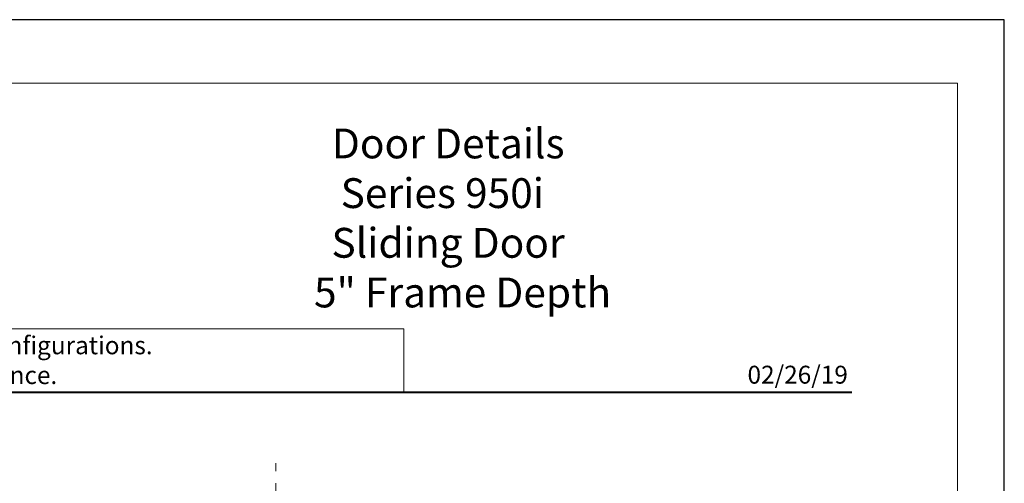
# Model space of a CAD drawing. Extents: x -11.6 to 61.8, y 6.1 to 52.9.
# Drawn here: x 35.2 to 43.5, y 24.5 to 28.4 of the extents above; entities that cross this region are included whole.
import ezdxf
from ezdxf.enums import TextEntityAlignment as Align

# ---------------------------------------------------------------- set-up
doc = ezdxf.new("R2010")
doc.units = 0
doc.header["$LTSCALE"] = 0.01
doc.header["$MEASUREMENT"] = 0
doc.linetypes.add('CENTER', pattern=[2, 1.25, -0.25, 0.25, -0.25])
doc.layers.get('0').update_dxf_attribs({"linetype": 'CONTINUOUS', "lineweight": 9})
doc.layers.add('Ext-1', color=7, linetype='CONTINUOUS', lineweight=20)
doc.layers.add('TEXT', color=10, linetype='CONTINUOUS')
doc.layers.add('Title Block', color=7, linetype='CONTINUOUS')
doc.layers.add('VP', color=1, linetype='CONTINUOUS', lineweight=20, plot=False)
doc.styles.add('ROMAND', font='arial.ttf', dxfattribs={"height": 0.09})
doc.styles.get("Standard").update_dxf_attribs({"font": 'arial.ttf'})

# ---------------------------------------------------------------- blocks, each defined once
blk = doc.blocks.new('A$C403F61A2')
at = {"layer": 'Title Block', "color": 7, "lineweight": 40}
blk.add_line((1.28, -3.1234), (15.9301, -3.1234), dxfattribs=at)
blk = doc.blocks.new('DATE')
at = {"layer": 'TEXT', "color": 7, "style": 'ROMAND'}
blk.add_text('02/26/19', height=0.15, dxfattribs=at).set_placement((-0.0316, 0.0708), align=Align.RIGHT)
blk = doc.blocks.new('A$C4AAB21C3')
at = {"layer": 'Ext-1', "insert": (-1.8496, 1.1908), "char_height": 0.25, "width": 5.155858, "attachment_point": 1}
blk.add_mtext('\\pi3.19108;{\\fTimes New Roman|b1|i0|c0|p18;Door Details\\P\\pi3.48371;Series 950i\\P\\pi3.17627;Sliding Door\\P\\pi2.59011;5" Frame Depth}', dxfattribs=at)

msp = doc.modelspace()

# ---------------------------------------------------------------- linework, layer by layer
at = {"color": 6, "linetype": 'CENTER'}
msp.add_line((37.3825, 19.2029), (37.3825, 24.6684), dxfattribs=at)
msp.add_lwpolyline([(38.4548, 25.7964), (32.6441, 25.7964), (32.6441, 25.266), (38.4548, 25.266)], close=True)
at = {"layer": 'Title Block'}
msp.add_lwpolyline([(26.2801, 28.3895), (26.2801, 6.1279), (43.4902, 6.1279), (43.4902, 28.3895)], close=True, dxfattribs=at)
at = {"layer": 'VP'}
msp.add_lwpolyline([(26.6723, 6.4848), (43.098, 6.4848), (43.098, 27.8581), (26.6723, 27.8581)], close=True, dxfattribs=at)

# ---------------------------------------------------------------- block references
for name, p in [('A$C4AAB21C3', (38.9032, 26.2855)), ('DATE', (42.2101, 25.266))]:
    msp.add_blockref(name, p)
at = {"ltscale": 0.5}
msp.add_blockref('A$C403F61A2', (26.2801, 28.3895), dxfattribs=at)

# ---------------------------------------------------------------- texts
at = {"insert": (29.9915, 25.7331), "char_height": 0.15, "width": 11.121928, "attachment_point": 1}
msp.add_mtext('\\pi2.70718;Details shown reflect the most commonly used configurations.  \\P\\pi3.08857;Contact AWM for additional details and/or assistance.', dxfattribs=at)

doc.saveas('drawing.dxf')
